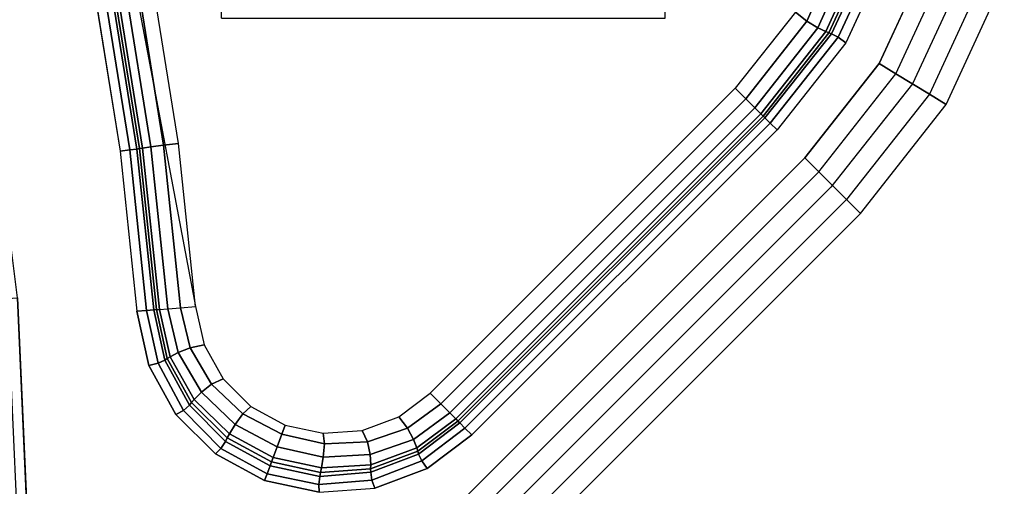
# Model space of a CAD drawing. Extents: x 0 to 959, y -500 to 0.
# Drawn here: x 702 to 952, y -326 to -207 of the extents above; entities that cross this region are included whole.
import ezdxf

# ---------------------------------------------------------------- set-up
doc = ezdxf.new("R2010")
doc.units = 0
doc.header["$MEASUREMENT"] = 0
doc.layers.add('FR_ZLEW', color=253, linetype='CONTINUOUS')
doc.layers.add('LINIA_WYCIECIA', color=50, linetype='CONTINUOUS')

msp = doc.modelspace()

# ---------------------------------------------------------------- linework, layer by layer
at = {"layer": 'FR_ZLEW'}
for points, invisible_edges in [([(752.87, -93.6, -104), (715.38, -116.06, -104), (746.27, -279.78, -104), (752.87, -206.4, -104)], 5), ([(693.87, -221.04, 1), (682.33, -165.29, 1), (701.03, -120.44, 1), (711.89, -159.88, 1)], 10), ([(700.94, -277.54, 1), (693.87, -221.04, 1), (711.89, -159.88, 1), (720.58, -199.85, 1)], 10), ([(865.67, -206.4, -104), (865.67, -187.67, -104), (898.8, -204.86, -104), (883.52, -224.25, -104)], 10), ([(923.4, -187.08, 1), (911.59, -212.7, 1), (920.12, -217.92, 1), (932.91, -190.17, 1)], 10), ([(703.5, -334.41, 1), (700.94, -277.54, 1), (720.58, -199.85, 1), (727.06, -240.25, 1)], 10), ([(752.87, -206.4, -104), (750.37, -234.25, -104), (753.24, -298.19, -104), (760.29, -305.19, -104)], 11), ([(865.67, -206.4, -104), (883.52, -224.25, -104), (805.92, -301.85, -104), (752.87, -206.4, -104)], 5), ([(761.5, -221.92, -104), (752.87, -206.4, -104), (760.29, -305.19, -104), (769.03, -309.92, -104)], 11), ([(911.59, -212.7, 1), (894.13, -234.85, 1), (901.2, -241.92, 1), (920.12, -217.92, 1)], 10), ([(772.61, -241.9, -104), (761.5, -221.92, -104), (769.03, -309.92, -104), (778.74, -312.01, -104)], 11), ([(686.55, -456.57, 1), (719.6, -409.38, 1), (894.13, -234.85, 1), (901.2, -241.92, 1)], 7), ([(750.37, -234.25, -104), (748.32, -257.02, -104), (748.43, -289.48, -104), (753.24, -298.19, -104)], 11), ([(701.54, -391.31, 1), (703.5, -334.41, 1), (727.06, -240.25, 1), (731.32, -280.93, 1)], 10), ([(783.71, -261.88, -104), (772.61, -241.9, -104), (778.74, -312.01, -104), (788.66, -311.29, -104)], 11), ([(748.32, -257.02, -104), (746.27, -279.78, -104), (746.27, -279.78, -104), (748.43, -289.48, -104)], 9), ([(794.81, -281.87, -104), (783.71, -261.88, -104), (788.66, -311.29, -104), (797.96, -307.81, -104)], 11), ([(701.54, -391.31, 1), (703.79, -393.57, 1), (734.41, -294.79, 1), (731.32, -280.93, 1)], 11), ([(805.92, -301.85, -104), (794.81, -281.87, -104), (797.96, -307.81, -104), (805.92, -301.85, -104)], 3), ([(703.79, -393.57, 1), (706.05, -395.83, 1), (741.26, -307.22, 1), (734.41, -294.79, 1)], 11), ([(706.05, -395.83, 1), (708.31, -398.09, 1), (751.34, -317.23, 1), (741.26, -307.22, 1)], 11), ([(717.34, -407.12, 1), (719.6, -409.38, 1), (816.53, -312.45, 1), (805.16, -320.97, 1)], 11), ([(708.31, -398.09, 1), (710.57, -400.35, 1), (763.82, -323.99, 1), (751.34, -317.23, 1)], 11), ([(715.08, -404.86, 1), (717.34, -407.12, 1), (805.16, -320.97, 1), (791.86, -325.94, 1)], 11), ([(710.57, -400.35, 1), (712.83, -402.6, 1), (777.7, -326.98, 1), (763.82, -323.99, 1)], 11)]:
    msp.add_3dface(points, dxfattribs=dict(at, invisible_edges=invisible_edges))
for points in [[(901.69, -207.17, -103.24), (912.06, -184.13, -103.24), (909.13, -182.45, -104), (898.8, -204.86, -104)], [(904.49, -208.84, -101.07), (915.2, -185.09, -101.07), (912.06, -184.13, -103.24), (901.69, -207.17, -103.24)], [(906.55, -209.8, -97.83), (917.67, -185.48, -97.83), (915.2, -185.09, -101.07), (904.49, -208.84, -101.07)], [(907.33, -210.09, -94), (918.65, -185.54, -94), (917.67, -185.48, -97.83), (906.55, -209.8, -97.83)], [(918.65, -185.54, -94), (907.33, -210.09, -94), (907.33, -210.09, -4), (918.65, -185.54, -4)], [(907.33, -210.09, -4), (918.65, -185.54, -4), (919.48, -185.61, -1.5), (908, -210.35, -1.5)], [(908, -210.35, -1.5), (919.48, -185.61, -1.5), (921.4, -186.04, 0.33), (909.66, -211.23, 0.33)], [(909.66, -211.23, 0.33), (921.4, -186.04, 0.33), (923.4, -187.08, 1), (911.59, -212.7, 1)], [(932.91, -190.17, 1), (920.12, -217.92, 1), (924.38, -220.54, 6), (937.67, -191.72, 6)], [(947.18, -194.81, 6), (932.91, -225.76, 6), (924.38, -220.54, 6), (937.67, -191.72, 6)], [(947.18, -194.81, 6), (932.91, -225.76, 6), (937.17, -228.37), (951.93, -196.35)], [(728.38, -198.38, -101.07), (734.92, -239.16, -101.07), (738.14, -238.73, -103.24), (731.57, -197.78, -103.24)], [(731.57, -197.78, -103.24), (738.14, -238.73, -103.24), (741.93, -238.28, -104), (735.32, -197.07, -104)], [(720.58, -199.85, 1), (727.06, -240.25, 1), (729.54, -239.94, 0.33), (723.03, -199.39, 0.33)], [(723.03, -199.39, 0.33), (729.54, -239.94, 0.33), (731.35, -239.69, -1.5), (724.83, -199.05, -1.5)], [(724.83, -199.05, -1.5), (731.35, -239.69, -1.5), (732.02, -239.59, -4), (725.49, -198.93, -4)], [(725.49, -198.93, -94), (732.02, -239.59, -94), (732.77, -239.47, -97.83), (726.25, -198.78, -97.83)], [(732.02, -239.59, -94), (725.49, -198.93, -94), (725.49, -198.93, -4), (732.02, -239.59, -4)], [(726.25, -198.78, -97.83), (732.77, -239.47, -97.83), (734.92, -239.16, -101.07), (728.38, -198.38, -101.07)], [(886.23, -226.95, -103.24), (901.69, -207.17, -103.24), (898.8, -204.86, -104), (883.52, -224.25, -104)], [(888.52, -229.25, -101.07), (904.49, -208.84, -101.07), (901.69, -207.17, -103.24), (886.23, -226.95, -103.24)], [(890.05, -230.78, -97.83), (906.55, -209.8, -97.83), (904.49, -208.84, -101.07), (888.52, -229.25, -101.07)], [(890.59, -231.32, -94), (907.33, -210.09, -94), (906.55, -209.8, -97.83), (890.05, -230.78, -97.83)], [(907.33, -210.09, -94), (890.59, -231.32, -94), (890.59, -231.32, -4), (907.33, -210.09, -4)], [(890.59, -231.32, -4), (907.33, -210.09, -4), (908, -210.35, -1.5), (891.06, -231.79, -1.5)], [(891.06, -231.79, -1.5), (908, -210.35, -1.5), (909.66, -211.23, 0.33), (892.36, -233.09, 0.33)], [(892.36, -233.09, 0.33), (909.66, -211.23, 0.33), (911.59, -212.7, 1), (894.13, -234.85, 1)], [(920.12, -217.92, 1), (901.2, -241.92, 1), (904.73, -245.46, 6), (924.38, -220.54, 6)], [(932.91, -225.76, 6), (911.8, -252.53, 6), (904.73, -245.46, 6), (924.38, -220.54, 6)], [(886.23, -226.95, -103.24), (883.52, -224.25, -104), (805.92, -301.85, -104), (808.62, -304.55, -103.24)], [(888.52, -229.25, -101.07), (886.23, -226.95, -103.24), (808.62, -304.55, -103.24), (810.92, -306.85, -101.07)], [(932.91, -225.76, 6), (911.8, -252.53, 6), (915.34, -256.07), (937.17, -228.37)], [(890.05, -230.78, -97.83), (888.52, -229.25, -101.07), (810.92, -306.85, -101.07), (812.45, -308.38, -97.83)], [(890.59, -231.32, -94), (890.05, -230.78, -97.83), (812.45, -308.38, -97.83), (812.99, -308.92, -94)], [(812.99, -308.92, -4), (812.99, -308.92, -94), (890.59, -231.32, -94), (890.59, -231.32, -4)], [(891.06, -231.79, -1.5), (890.59, -231.32, -4), (812.99, -308.92, -4), (813.46, -309.39, -1.5)], [(892.36, -233.09, 0.33), (891.06, -231.79, -1.5), (813.46, -309.39, -1.5), (814.76, -310.69, 0.33)], [(894.13, -234.85, 1), (892.36, -233.09, 0.33), (814.76, -310.69, 0.33), (816.53, -312.45, 1)], [(727.06, -240.25, 1), (731.32, -280.93, 1), (733.81, -280.74, 0.33), (729.54, -239.94, 0.33)], [(729.54, -239.94, 0.33), (733.81, -280.74, 0.33), (735.63, -280.6, -1.5), (731.35, -239.69, -1.5)], [(731.35, -239.69, -1.5), (735.63, -280.6, -1.5), (736.3, -280.55, -4), (732.02, -239.59, -4)], [(732.02, -239.59, -94), (736.3, -280.55, -94), (737.06, -280.49, -97.83), (732.77, -239.47, -97.83)], [(736.3, -280.55, -94), (732.02, -239.59, -94), (732.02, -239.59, -4), (736.3, -280.55, -4)], [(732.77, -239.47, -97.83), (737.06, -280.49, -97.83), (739.22, -280.33, -101.07), (734.92, -239.16, -101.07)], [(734.92, -239.16, -101.07), (739.22, -280.33, -101.07), (742.46, -280.08, -103.24), (738.14, -238.73, -103.24)], [(738.14, -238.73, -103.24), (742.46, -280.08, -103.24), (746.27, -279.78, -104), (741.93, -238.28, -104)], [(904.73, -245.46, 6), (901.2, -241.92, 1), (686.55, -456.57, 1), (690.09, -460.1, 6)], [(690.09, -460.1, 6), (697.16, -467.18, 6), (911.8, -252.53, 6), (904.73, -245.46, 6)], [(915.34, -256.07), (911.8, -252.53, 6), (697.16, -467.18, 6), (700.69, -470.71)], [(701.01, -334.39, 0.33), (698.47, -277.75, 0.33), (700.94, -277.54, 1), (703.5, -334.41, 1)], [(739.8, -292.55, -97.83), (737.06, -280.49, -97.83), (739.22, -280.33, -101.07), (741.85, -291.47, -101.07)], [(741.85, -291.47, -101.07), (739.22, -280.33, -101.07), (742.46, -280.08, -103.24), (744.88, -290.27, -103.24)], [(744.88, -290.27, -103.24), (742.46, -280.08, -103.24), (746.27, -279.78, -104), (748.43, -289.48, -104)], [(731.32, -280.93, 1), (734.41, -294.79, 1), (736.73, -294.21, 0.33), (733.81, -280.74, 0.33)], [(733.81, -280.74, 0.33), (736.73, -294.21, 0.33), (738.45, -293.42, -1.5), (735.63, -280.6, -1.5)], [(735.63, -280.6, -1.5), (738.45, -293.42, -1.5), (739.08, -293.02, -4), (736.3, -280.55, -4)], [(739.08, -293.02, -94), (736.3, -280.55, -94), (737.06, -280.49, -97.83), (739.8, -292.55, -97.83)], [(736.3, -280.55, -4), (739.08, -293.02, -4), (739.08, -293.02, -94), (736.3, -280.55, -94)], [(747.73, -301.56, -101.07), (741.85, -291.47, -101.07), (744.88, -290.27, -103.24), (750.33, -299.52, -103.24)], [(750.33, -299.52, -103.24), (744.88, -290.27, -103.24), (748.43, -289.48, -104), (753.24, -298.19, -104)], [(745.25, -304.21, -94), (739.08, -293.02, -94), (739.8, -292.55, -97.83), (745.92, -303.41, -97.83)], [(745.92, -303.41, -97.83), (739.8, -292.55, -97.83), (741.85, -291.47, -101.07), (747.73, -301.56, -101.07)], [(734.41, -294.79, 1), (741.26, -307.22, 1), (743.18, -306.23, 0.33), (736.73, -294.21, 0.33)], [(736.73, -294.21, 0.33), (743.18, -306.23, 0.33), (744.68, -304.88, -1.5), (738.45, -293.42, -1.5)], [(738.45, -293.42, -1.5), (744.68, -304.88, -1.5), (745.25, -304.21, -4), (739.08, -293.02, -4)], [(739.08, -293.02, -4), (745.25, -304.21, -4), (745.25, -304.21, -94), (739.08, -293.02, -94)], [(756.36, -309.77, -101.07), (747.73, -301.56, -101.07), (750.33, -299.52, -103.24), (758.32, -307.07, -103.24)], [(758.32, -307.07, -103.24), (750.33, -299.52, -103.24), (753.24, -298.19, -104), (760.29, -305.19, -104)], [(754.89, -312.18, -97.83), (745.92, -303.41, -97.83), (747.73, -301.56, -101.07), (756.36, -309.77, -101.07)], [(808.62, -304.55, -103.24), (800.15, -310.72, -103.24), (797.96, -307.81, -104), (805.92, -301.85, -104)], [(743.18, -306.23, 0.33), (752.67, -315.85, 0.33), (753.84, -314.08, -1.5), (744.68, -304.88, -1.5)], [(744.68, -304.88, -1.5), (753.84, -314.08, -1.5), (754.32, -313.21, -4), (745.25, -304.21, -4)], [(754.32, -313.21, -94), (745.25, -304.21, -94), (745.92, -303.41, -97.83), (754.89, -312.18, -97.83)], [(745.25, -304.21, -4), (754.32, -313.21, -4), (754.32, -313.21, -94), (745.25, -304.21, -94)], [(768.16, -312.28, -103.24), (758.32, -307.07, -103.24), (760.29, -305.19, -104), (769.03, -309.92, -104)], [(810.92, -306.85, -101.07), (801.68, -313.6, -101.07), (800.15, -310.72, -103.24), (808.62, -304.55, -103.24)], [(741.26, -307.22, 1), (751.34, -317.23, 1), (752.67, -315.85, 0.33), (743.18, -306.23, 0.33)], [(766.99, -315.43, -101.07), (756.36, -309.77, -101.07), (758.32, -307.07, -103.24), (768.16, -312.28, -103.24)], [(800.15, -310.72, -103.24), (789.99, -314.19, -103.24), (788.66, -311.29, -104), (797.96, -307.81, -104)], [(812.45, -308.38, -97.83), (802.52, -315.75, -97.83), (801.68, -313.6, -101.07), (810.92, -306.85, -101.07)], [(765.98, -318.15, -97.83), (754.89, -312.18, -97.83), (756.36, -309.77, -101.07), (766.99, -315.43, -101.07)], [(779.02, -314.72, -103.24), (768.16, -312.28, -103.24), (769.03, -309.92, -104), (778.74, -312.01, -104)], [(812.99, -308.92, -94), (802.76, -316.58, -94), (802.52, -315.75, -97.83), (812.45, -308.38, -97.83)], [(802.76, -316.58, -4), (812.99, -308.92, -4), (812.99, -308.92, -94), (802.76, -316.58, -94)], [(802.99, -317.29, -1.5), (813.46, -309.39, -1.5), (812.99, -308.92, -4), (802.76, -316.58, -4)], [(803.78, -319.01, 0.33), (814.76, -310.69, 0.33), (813.46, -309.39, -1.5), (802.99, -317.29, -1.5)], [(765.56, -319.3, -94), (754.32, -313.21, -94), (754.89, -312.18, -97.83), (765.98, -318.15, -97.83)], [(778.74, -318.05, -101.07), (766.99, -315.43, -101.07), (768.16, -312.28, -103.24), (779.02, -314.72, -103.24)], [(789.99, -314.19, -103.24), (779.02, -314.72, -103.24), (778.74, -312.01, -104), (788.66, -311.29, -104)], [(801.68, -313.6, -101.07), (790.64, -317.43, -101.07), (789.99, -314.19, -103.24), (800.15, -310.72, -103.24)], [(805.16, -320.97, 1), (816.53, -312.45, 1), (814.76, -310.69, 0.33), (803.78, -319.01, 0.33)], [(752.67, -315.85, 0.33), (764.45, -322.31, 0.33), (765.2, -320.27, -1.5), (753.84, -314.08, -1.5)], [(753.84, -314.08, -1.5), (765.2, -320.27, -1.5), (765.56, -319.3, -4), (754.32, -313.21, -4)], [(754.32, -313.21, -4), (765.56, -319.3, -4), (765.56, -319.3, -94), (754.32, -313.21, -94)], [(778.29, -320.84, -97.83), (765.98, -318.15, -97.83), (766.99, -315.43, -101.07), (778.74, -318.05, -101.07)], [(790.64, -317.43, -101.07), (778.74, -318.05, -101.07), (779.02, -314.72, -103.24), (789.99, -314.19, -103.24)], [(802.52, -315.75, -97.83), (790.81, -320.02, -97.83), (790.64, -317.43, -101.07), (801.68, -313.6, -101.07)], [(751.34, -317.23, 1), (763.82, -323.99, 1), (764.45, -322.31, 0.33), (752.67, -315.85, 0.33)], [(790.81, -320.02, -97.83), (778.29, -320.84, -97.83), (778.74, -318.05, -101.07), (790.64, -317.43, -101.07)], [(802.76, -316.58, -94), (790.79, -321.06, -94), (790.81, -320.02, -97.83), (802.52, -315.75, -97.83)], [(790.79, -321.06, -4), (802.76, -316.58, -4), (802.76, -316.58, -94), (790.79, -321.06, -94)], [(790.8, -321.94, -1.5), (802.99, -317.29, -1.5), (802.76, -316.58, -4), (790.79, -321.06, -4)], [(791.06, -323.94, 0.33), (803.78, -319.01, 0.33), (802.99, -317.29, -1.5), (790.8, -321.94, -1.5)], [(764.45, -322.31, 0.33), (777.59, -325.07, 0.33), (777.86, -322.97, -1.5), (765.2, -320.27, -1.5)], [(765.2, -320.27, -1.5), (777.86, -322.97, -1.5), (778.05, -321.99, -4), (765.56, -319.3, -4)], [(778.05, -321.99, -94), (765.56, -319.3, -94), (765.98, -318.15, -97.83), (778.29, -320.84, -97.83)], [(765.56, -319.3, -4), (778.05, -321.99, -4), (778.05, -321.99, -94), (765.56, -319.3, -94)], [(790.79, -321.06, -94), (778.05, -321.99, -94), (778.29, -320.84, -97.83), (790.81, -320.02, -97.83)], [(791.86, -325.94, 1), (805.16, -320.97, 1), (803.78, -319.01, 0.33), (791.06, -323.94, 0.33)], [(763.82, -323.99, 1), (777.7, -326.98, 1), (777.59, -325.07, 0.33), (764.45, -322.31, 0.33)], [(777.59, -325.07, 0.33), (791.06, -323.94, 0.33), (790.8, -321.94, -1.5), (777.86, -322.97, -1.5)], [(777.86, -322.97, -1.5), (790.8, -321.94, -1.5), (790.79, -321.06, -4), (778.05, -321.99, -4)], [(778.05, -321.99, -4), (790.79, -321.06, -4), (790.79, -321.06, -94), (778.05, -321.99, -94)], [(777.7, -326.98, 1), (791.86, -325.94, 1), (791.06, -323.94, 0.33), (777.59, -325.07, 0.33)]]:
    msp.add_3dface(points, dxfattribs=at)
at = {"layer": 'LINIA_WYCIECIA'}
msp.add_lwpolyline([(151.18, -10), (808.68, -10), (841.94, -13.94), (872.8, -25.32), (900.15, -43.6), (922.48, -67.75), (938.55, -96.45), (947.48, -128.11), (948.77, -160.98), (942.36, -193.24), (928.58, -223.11), (907.85, -249.41), (693.86, -463.41), (684.76, -471.38), (674.97, -477.92), (664.42, -483.13), (653.27, -486.91), (641.73, -489.21), (629.66, -490), (329.15, -490)], dxfattribs=at)

doc.saveas('drawing.dxf')
